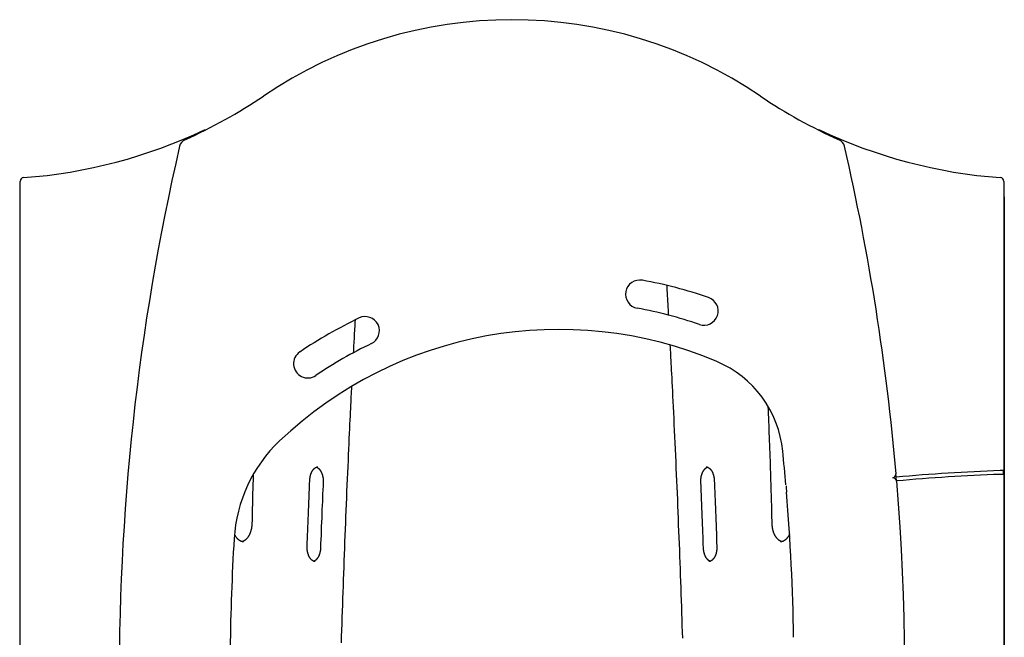
# Model space of a CAD drawing. Extents: x -3961 to 2987, y -1745 to 1475.
# Drawn here: x -3546 to -2506, y 823 to 1475 of the extents above; entities that cross this region are included whole.
import ezdxf

# ---------------------------------------------------------------- set-up
doc = ezdxf.new("R2010")
doc.units = 0

msp = doc.modelspace()

# ---------------------------------------------------------------- linework, layer by layer
at = {"color": 7, "linetype": 'Continuous'}
for p, q in [((-3545.4, 702.4), (-3545.4, 1303.9)), ((-2506.4, 1303.9), (-2506.4, 259.3)), ((-3545.9, 1287.6), (-3545.9, 307.6)), ((-3545.9, 1287.6), (-3545.4, 1287.6)), ((-2506.4, 1287.6), (-2505.9, 1287.6)), ((-2505.9, 1287.6), (-2505.9, 307.6)), ((-2506.9, 994.8), (-2506.9, 998.8))]:
    msp.add_line(p, q, dxfattribs=at)
for points in [[(-3350.8, 1358.2), (-3349.7, 1358.5), (-3348.7, 1358.6)], [(-2703, 1358.6), (-2702, 1358.5), (-2701, 1358.2)], [(-2506.9, 998.8), (-2507.8, 998.8), (-2508.5, 998.7), (-2509, 998.7), (-2510.4, 998.7)], [(-2619.6, 987.4), (-2620, 992.3), (-2620.3, 995.3)], [(-2510.4, 994.7), (-2509.4, 994.7), (-2508.7, 994.7), (-2508, 994.7), (-2506.9, 994.8)], [(-2736.4, 982.6), (-2736.2, 980.7), (-2735.8, 975.7)]]:
    msp.add_lwpolyline(points, dxfattribs=at)
at = {"color": 9, "linetype": 'Continuous'}
for points in [[(-2862.5, 1194), (-2862.4, 1192.2), (-2862.3, 1190.3), (-2862.2, 1188.4), (-2862.1, 1186.5), (-2862, 1184.6), (-2861.9, 1182.7), (-2861.8, 1180.8), (-2861.6, 1178.8), (-2861.5, 1176.9), (-2861.4, 1174.9), (-2861.3, 1172.9), (-2861.2, 1170.8), (-2861.1, 1168.8), (-2861, 1166.7), (-2860.9, 1164.7), (-2860.8, 1162.6)], [(-3193.2, 1123), (-3193.1, 1125), (-3193, 1127), (-3192.9, 1129), (-3192.8, 1131), (-3192.6, 1133.1), (-3192.5, 1135.2), (-3192.4, 1137.3), (-3192.3, 1139.4), (-3192.2, 1141.6), (-3192.1, 1143.8), (-3191.9, 1146.1), (-3191.8, 1148.4), (-3191.7, 1150.7), (-3191.5, 1153), (-3191.4, 1155.4), (-3191.3, 1157.7)], [(-2859, 1131.1), (-2858.9, 1128.6), (-2858.7, 1126), (-2858.6, 1123.4), (-2858.4, 1120.7), (-2858.3, 1117.9), (-2858.1, 1114.9), (-2858, 1111.7), (-2857.8, 1108.2), (-2857.6, 1104.6), (-2857.4, 1100.6), (-2857.2, 1096.4), (-2856.9, 1092), (-2856.7, 1087.3), (-2856.5, 1082.3), (-2856.2, 1077.1), (-2855.9, 1071.6), (-2855.7, 1065.9), (-2855.4, 1059.9), (-2855.1, 1053.7), (-2854.8, 1047.4), (-2854.5, 1041), (-2854.2, 1034.4), (-2853.9, 1027.8), (-2853.5, 1021.2), (-2853.2, 1014.5), (-2852.9, 1007.9), (-2852.7, 1001.2), (-2852.4, 994.6), (-2852.1, 987.9), (-2851.8, 981.3), (-2851.5, 974.6), (-2851.2, 968), (-2851, 961.3), (-2850.7, 954.7), (-2850.4, 948), (-2850.2, 941.4), (-2849.9, 934.7), (-2849.6, 928), (-2849.4, 921.4), (-2849.1, 914.7), (-2848.9, 908.1), (-2848.6, 901.4), (-2848.4, 894.8), (-2848.1, 888.1), (-2847.9, 881.5), (-2847.7, 874.8), (-2847.5, 868.2), (-2847.2, 861.5), (-2847, 854.8), (-2846.8, 848.2), (-2846.6, 841.5), (-2846.4, 834.9), (-2846.1, 828.2), (-2845.9, 821.6)], [(-3206, 816.8), (-3205.8, 823.5), (-3205.6, 830.1), (-3205.3, 836.8), (-3205.1, 843.4), (-3204.9, 850.1), (-3204.7, 856.8), (-3204.5, 863.4), (-3204.2, 870.1), (-3204, 876.7), (-3203.8, 883.4), (-3203.5, 890), (-3203.3, 896.7), (-3203.1, 903.3), (-3202.8, 910), (-3202.6, 916.6), (-3202.3, 923.3), (-3202.1, 930), (-3201.8, 936.6), (-3201.5, 943.3), (-3201.3, 949.9), (-3201, 956.6), (-3200.7, 963.2), (-3200.4, 969.9), (-3200.2, 976.5), (-3199.9, 983.2), (-3199.6, 989.8), (-3199.3, 996.3), (-3199, 1002.8), (-3198.7, 1009.1), (-3198.5, 1015.3), (-3198.2, 1021.3), (-3197.9, 1027), (-3197.7, 1032.5), (-3197.4, 1037.8), (-3197.2, 1042.8), (-3197, 1047.5), (-3196.8, 1052), (-3196.6, 1056.3), (-3196.4, 1060.3), (-3196.2, 1064), (-3196, 1067.5), (-3195.9, 1070.8), (-3195.7, 1073.8), (-3195.6, 1076.7), (-3195.4, 1079.5), (-3195.3, 1082.2), (-3195.2, 1084.9), (-3195, 1087.5)], [(-2751.1, 942.7), (-2751.2, 945.9), (-2751.3, 949.1), (-2751.4, 952.4), (-2751.5, 955.7), (-2751.5, 959), (-2751.6, 962.4), (-2751.7, 965.8), (-2751.8, 969.4), (-2751.9, 973), (-2752, 976.7), (-2752.1, 980.5), (-2752.3, 984.4), (-2752.4, 988.4), (-2752.5, 992.4), (-2752.6, 996.4), (-2752.8, 1000.5), (-2752.9, 1004.7), (-2753, 1008.9), (-2753.2, 1013.1), (-2753.3, 1017.3), (-2753.5, 1021.6), (-2753.6, 1025.8), (-2753.8, 1030), (-2753.9, 1034.1), (-2754.1, 1038.2), (-2754.2, 1042.3), (-2754.4, 1046.3), (-2754.5, 1050.3), (-2754.7, 1054.3), (-2754.9, 1058.3), (-2755, 1062.2), (-2755.2, 1066.2)], [(-3239.5, 988.5), (-3239.4, 988.7), (-3239.4, 988.9), (-3239.4, 989.1), (-3239.4, 989.3), (-3239.4, 989.5), (-3239.4, 989.7), (-3239.4, 989.9), (-3239.3, 990.1), (-3239.3, 990.3), (-3239.3, 990.5), (-3239.3, 990.7), (-3239.2, 990.9), (-3239.2, 991.1), (-3239.2, 991.3), (-3239.1, 991.6), (-3239.1, 991.8), (-3239, 992.1), (-3239, 992.3), (-3238.9, 992.5), (-3238.9, 992.8), (-3238.8, 993), (-3238.8, 993.3), (-3238.7, 993.5), (-3238.6, 993.8), (-3238.6, 994), (-3238.5, 994.3), (-3238.4, 994.5), (-3238.4, 994.7), (-3238.3, 995), (-3238.2, 995.2), (-3238.1, 995.4), (-3238, 995.7), (-3237.9, 995.9), (-3237.8, 996.1), (-3237.7, 996.3), (-3237.7, 996.5), (-3237.6, 996.7), (-3237.5, 996.9), (-3237.4, 997.1), (-3237.3, 997.3), (-3237.2, 997.5), (-3237, 997.7), (-3236.9, 997.9), (-3236.8, 998.1), (-3236.7, 998.3), (-3236.6, 998.5), (-3236.5, 998.7), (-3236.4, 998.8), (-3236.3, 999), (-3236.2, 999.2), (-3236, 999.3), (-3235.9, 999.5), (-3235.8, 999.6), (-3235.7, 999.8), (-3235.6, 999.9), (-3235.4, 1000.1), (-3235.3, 1000.2), (-3235.2, 1000.3), (-3235.1, 1000.5), (-3234.9, 1000.6), (-3234.8, 1000.7), (-3234.7, 1000.8), (-3234.6, 1000.9), (-3234.4, 1001), (-3234.3, 1001.1), (-3234.2, 1001.2), (-3234.1, 1001.3), (-3233.9, 1001.4), (-3233.8, 1001.5), (-3233.7, 1001.6), (-3233.5, 1001.7), (-3233.4, 1001.8), (-3233.3, 1001.8), (-3233.2, 1001.9), (-3233, 1002), (-3232.9, 1002), (-3232.8, 1002.1), (-3232.7, 1002.1), (-3232.6, 1002.2), (-3232.4, 1002.2), (-3232.3, 1002.3), (-3232.2, 1002.3), (-3232.1, 1002.3), (-3232, 1002.4), (-3231.9, 1002.4), (-3231.8, 1002.4), (-3231.7, 1002.4), (-3231.6, 1002.4), (-3231.5, 1002.5), (-3231.4, 1002.5), (-3231.3, 1002.5), (-3231.2, 1002.5), (-3231.1, 1002.5), (-3231, 1002.5), (-3231, 1002.5), (-3230.9, 1002.5)], [(-3232.4, 1002.2), (-3232.4, 1002.2), (-3232.3, 1002.2), (-3232.3, 1002.2), (-3232.2, 1002.2), (-3232.2, 1002.2), (-3232.1, 1002.1), (-3232.1, 1002.1), (-3232, 1002.1), (-3231.9, 1002.1), (-3231.8, 1002), (-3231.8, 1002), (-3231.7, 1001.9), (-3231.6, 1001.9), (-3231.5, 1001.8), (-3231.4, 1001.8), (-3231.3, 1001.7), (-3231.2, 1001.6), (-3231.1, 1001.6), (-3231, 1001.5), (-3230.8, 1001.4), (-3230.7, 1001.3), (-3230.6, 1001.2), (-3230.5, 1001.1), (-3230.3, 1001), (-3230.2, 1000.9), (-3230.1, 1000.8), (-3230, 1000.7), (-3229.8, 1000.5), (-3229.7, 1000.4), (-3229.6, 1000.3), (-3229.5, 1000.2), (-3229.3, 1000), (-3229.2, 999.9), (-3229.1, 999.7), (-3229, 999.6), (-3228.8, 999.4), (-3228.7, 999.2), (-3228.6, 999.1), (-3228.5, 998.9), (-3228.4, 998.7), (-3228.2, 998.6), (-3228.1, 998.4), (-3228, 998.2), (-3227.9, 998), (-3227.8, 997.8), (-3227.7, 997.6), (-3227.6, 997.4), (-3227.5, 997.2), (-3227.4, 997), (-3227.3, 996.8), (-3227.2, 996.6), (-3227.1, 996.4), (-3227, 996.2), (-3226.9, 996), (-3226.8, 995.7), (-3226.7, 995.5), (-3226.6, 995.3), (-3226.6, 995), (-3226.5, 994.8), (-3226.4, 994.6), (-3226.3, 994.3), (-3226.2, 994.1), (-3226.2, 993.9), (-3226.1, 993.6), (-3226, 993.4), (-3226, 993.1), (-3225.9, 992.9), (-3225.9, 992.6), (-3225.8, 992.4), (-3225.8, 992.1), (-3225.7, 991.8), (-3225.7, 991.6), (-3225.6, 991.3), (-3225.6, 991.1), (-3225.5, 990.8), (-3225.5, 990.5), (-3225.5, 990.3), (-3225.5, 990), (-3225.4, 989.8), (-3225.4, 989.5), (-3225.4, 989.3), (-3225.4, 989.1), (-3225.4, 988.8), (-3225.3, 988.6), (-3225.3, 988.4), (-3225.3, 988.2), (-3225.3, 988), (-3225.3, 987.8), (-3225.3, 987.6), (-3225.3, 987.4), (-3225.3, 987.3), (-3225.3, 987.1), (-3225.3, 986.9), (-3225.3, 986.8), (-3225.3, 986.6), (-3225.3, 986.4)], [(-2826.4, 986.4), (-2826.4, 986.6), (-2826.4, 986.8), (-2826.4, 987), (-2826.4, 987.2), (-2826.4, 987.4), (-2826.4, 987.6), (-2826.4, 987.8), (-2826.4, 988), (-2826.4, 988.2), (-2826.4, 988.4), (-2826.4, 988.6), (-2826.4, 988.8), (-2826.4, 989), (-2826.4, 989.3), (-2826.4, 989.5), (-2826.3, 989.8), (-2826.3, 990), (-2826.3, 990.3), (-2826.2, 990.5), (-2826.2, 990.8), (-2826.2, 991), (-2826.1, 991.3), (-2826.1, 991.6), (-2826, 991.8), (-2826, 992.1), (-2825.9, 992.3), (-2825.9, 992.6), (-2825.8, 992.8), (-2825.8, 993.1), (-2825.7, 993.3), (-2825.7, 993.6), (-2825.6, 993.8), (-2825.5, 994.1), (-2825.4, 994.3), (-2825.4, 994.6), (-2825.3, 994.8), (-2825.2, 995), (-2825.1, 995.3), (-2825, 995.5), (-2825, 995.7), (-2824.9, 995.9), (-2824.8, 996.1), (-2824.7, 996.4), (-2824.6, 996.6), (-2824.5, 996.8), (-2824.4, 997), (-2824.3, 997.2), (-2824.2, 997.4), (-2824.1, 997.6), (-2824, 997.8), (-2823.9, 998), (-2823.8, 998.2), (-2823.7, 998.3), (-2823.5, 998.5), (-2823.4, 998.7), (-2823.3, 998.9), (-2823.2, 999), (-2823.1, 999.2), (-2823, 999.4), (-2822.8, 999.5), (-2822.7, 999.7), (-2822.6, 999.8), (-2822.5, 1000), (-2822.4, 1000.1), (-2822.2, 1000.2), (-2822.1, 1000.4), (-2822, 1000.5), (-2821.9, 1000.6), (-2821.7, 1000.7), (-2821.6, 1000.8), (-2821.5, 1001), (-2821.4, 1001.1), (-2821.2, 1001.2), (-2821.1, 1001.3), (-2821, 1001.4), (-2820.9, 1001.4), (-2820.7, 1001.5), (-2820.6, 1001.6), (-2820.5, 1001.7), (-2820.4, 1001.8), (-2820.3, 1001.8), (-2820.1, 1001.9), (-2820, 1001.9), (-2819.9, 1002), (-2819.8, 1002), (-2819.7, 1002.1), (-2819.6, 1002.1), (-2819.4, 1002.2)], [(-2820.9, 1002.5), (-2820.8, 1002.5), (-2820.7, 1002.5), (-2820.6, 1002.5), (-2820.5, 1002.5), (-2820.4, 1002.5), (-2820.3, 1002.5), (-2820.2, 1002.4), (-2820.1, 1002.4), (-2820, 1002.4), (-2819.9, 1002.4), (-2819.8, 1002.4), (-2819.7, 1002.3), (-2819.6, 1002.3), (-2819.5, 1002.3), (-2819.4, 1002.2), (-2819.3, 1002.2), (-2819.2, 1002.2), (-2819, 1002.1), (-2818.9, 1002.1), (-2818.8, 1002), (-2818.7, 1001.9), (-2818.5, 1001.9), (-2818.4, 1001.8), (-2818.3, 1001.7), (-2818.2, 1001.6), (-2818, 1001.6), (-2817.9, 1001.5), (-2817.8, 1001.4), (-2817.6, 1001.3), (-2817.5, 1001.2), (-2817.4, 1001.1), (-2817.3, 1001), (-2817.1, 1000.9), (-2817, 1000.8), (-2816.9, 1000.6), (-2816.8, 1000.5), (-2816.6, 1000.4), (-2816.5, 1000.3), (-2816.4, 1000.1), (-2816.3, 1000), (-2816.1, 999.8), (-2816, 999.7), (-2815.9, 999.5), (-2815.8, 999.4), (-2815.6, 999.2), (-2815.5, 999), (-2815.4, 998.9), (-2815.3, 998.7), (-2815.2, 998.5), (-2815.1, 998.3), (-2814.9, 998.2), (-2814.8, 998), (-2814.7, 997.8), (-2814.6, 997.6), (-2814.5, 997.4), (-2814.4, 997.2), (-2814.3, 997), (-2814.2, 996.8), (-2814.1, 996.6), (-2814, 996.3), (-2813.9, 996.1), (-2813.8, 995.9), (-2813.7, 995.7), (-2813.7, 995.5), (-2813.6, 995.2), (-2813.5, 995), (-2813.4, 994.8), (-2813.3, 994.5), (-2813.3, 994.3), (-2813.2, 994), (-2813.1, 993.8), (-2813.1, 993.6), (-2813, 993.3), (-2812.9, 993.1), (-2812.9, 992.8), (-2812.8, 992.6), (-2812.8, 992.3), (-2812.7, 992.1), (-2812.7, 991.8), (-2812.6, 991.6), (-2812.6, 991.4), (-2812.5, 991.1), (-2812.5, 990.9), (-2812.5, 990.7), (-2812.5, 990.5), (-2812.4, 990.3), (-2812.4, 990.1), (-2812.4, 989.9), (-2812.4, 989.7), (-2812.4, 989.5), (-2812.4, 989.4), (-2812.3, 989.2), (-2812.3, 989), (-2812.3, 988.9), (-2812.3, 988.7), (-2812.3, 988.5)], [(-3299.2, 994.4), (-3299.3, 991.3), (-3299.4, 988.2), (-3299.5, 985), (-3299.6, 981.9), (-3299.7, 978.7), (-3299.8, 975.6), (-3299.8, 972.4), (-3299.9, 969.2), (-3300, 965.9), (-3300.1, 962.6), (-3300.2, 959.3), (-3300.3, 956), (-3300.4, 952.7), (-3300.5, 949.4), (-3300.5, 946), (-3300.6, 942.7)], [(-3242.3, 918.5), (-3242.1, 922.6), (-3242, 926.7), (-3241.8, 930.9), (-3241.6, 935), (-3241.5, 939.2), (-3241.3, 943.4), (-3241.1, 947.7), (-3241, 952), (-3240.8, 956.4), (-3240.6, 960.9), (-3240.4, 965.4), (-3240.2, 970), (-3240, 974.6), (-3239.8, 979.2), (-3239.7, 983.9), (-3239.5, 988.5)], [(-2812.3, 988.5), (-2812.1, 984.5), (-2812, 980.4), (-2811.8, 976.2), (-2811.6, 972.1), (-2811.4, 967.9), (-2811.3, 963.7), (-2811.1, 959.4), (-2810.9, 955.1), (-2810.7, 950.7), (-2810.6, 946.2), (-2810.4, 941.7), (-2810.2, 937.1), (-2810, 932.5), (-2809.8, 927.9), (-2809.7, 923.2), (-2809.5, 918.5)], [(-3225.3, 986.4), (-3225.5, 982.4), (-3225.7, 978.3), (-3225.9, 974.2), (-3226, 970), (-3226.2, 965.9), (-3226.4, 961.7), (-3226.6, 957.4), (-3226.7, 953.1), (-3226.9, 948.7), (-3227.1, 944.2), (-3227.3, 939.7), (-3227.4, 935.2), (-3227.6, 930.6), (-3227.8, 926), (-3228, 921.3), (-3228.2, 916.7)], [(-2823.6, 916.7), (-2823.8, 920.8), (-2823.9, 924.9), (-2824.1, 929), (-2824.2, 933.1), (-2824.4, 937.3), (-2824.6, 941.5), (-2824.7, 945.7), (-2824.9, 950.1), (-2825.1, 954.4), (-2825.3, 958.9), (-2825.5, 963.4), (-2825.6, 968), (-2825.8, 972.5), (-2826, 977.2), (-2826.2, 981.8), (-2826.4, 986.4)], [(-3300.6, 942.7), (-3300.6, 942.5), (-3300.6, 942.3), (-3300.6, 942), (-3300.6, 941.8), (-3300.7, 941.6), (-3300.7, 941.4), (-3300.7, 941.2), (-3300.7, 940.9), (-3300.7, 940.7), (-3300.7, 940.4), (-3300.8, 940.2), (-3300.8, 939.9), (-3300.8, 939.7), (-3300.9, 939.4), (-3300.9, 939.1), (-3300.9, 938.9), (-3301, 938.6), (-3301, 938.3), (-3301.1, 938), (-3301.1, 937.7), (-3301.2, 937.4), (-3301.2, 937.1), (-3301.3, 936.8), (-3301.4, 936.5), (-3301.4, 936.2), (-3301.5, 935.9), (-3301.6, 935.7), (-3301.7, 935.4), (-3301.7, 935.1), (-3301.8, 934.8), (-3301.9, 934.5), (-3302, 934.3), (-3302.1, 934), (-3302.2, 933.7), (-3302.3, 933.4), (-3302.4, 933.2), (-3302.5, 932.9), (-3302.6, 932.6), (-3302.7, 932.4), (-3302.8, 932.1), (-3302.9, 931.9), (-3303, 931.6), (-3303.1, 931.4), (-3303.2, 931.1), (-3303.3, 930.9), (-3303.4, 930.7), (-3303.6, 930.4), (-3303.7, 930.2), (-3303.8, 930), (-3303.9, 929.7), (-3304.1, 929.5), (-3304.2, 929.3), (-3304.3, 929.1), (-3304.5, 928.9), (-3304.6, 928.7), (-3304.7, 928.5), (-3304.9, 928.3), (-3305, 928.1), (-3305.2, 927.9), (-3305.3, 927.7), (-3305.4, 927.5), (-3305.6, 927.3), (-3305.7, 927.2), (-3305.9, 927), (-3306, 926.8), (-3306.2, 926.7), (-3306.3, 926.5), (-3306.5, 926.3), (-3306.6, 926.2), (-3306.8, 926), (-3306.9, 925.9), (-3307.1, 925.8), (-3307.2, 925.6), (-3307.4, 925.5), (-3307.5, 925.4), (-3307.7, 925.2), (-3307.9, 925.1), (-3308, 925), (-3308.2, 924.9), (-3308.3, 924.8), (-3308.5, 924.7), (-3308.6, 924.6), (-3308.8, 924.5), (-3309, 924.4), (-3309.1, 924.3), (-3309.3, 924.3), (-3309.4, 924.2), (-3309.5, 924.1), (-3309.7, 924), (-3309.8, 924), (-3309.9, 923.9), (-3310, 923.9), (-3310.1, 923.8), (-3310.2, 923.8), (-3310.3, 923.8), (-3310.4, 923.7), (-3310.5, 923.7), (-3310.6, 923.7), (-3310.6, 923.7), (-3310.7, 923.7), (-3310.8, 923.7), (-3310.8, 923.6), (-3310.9, 923.6), (-3311, 923.6)], [(-2740.8, 923.6), (-2740.9, 923.6), (-2740.9, 923.7), (-2741, 923.7), (-2741.1, 923.7), (-2741.1, 923.7), (-2741.2, 923.7), (-2741.3, 923.7), (-2741.4, 923.8), (-2741.5, 923.8), (-2741.6, 923.8), (-2741.7, 923.9), (-2741.8, 923.9), (-2741.9, 924), (-2742, 924), (-2742.1, 924.1), (-2742.3, 924.1), (-2742.4, 924.2), (-2742.5, 924.3), (-2742.7, 924.3), (-2742.8, 924.4), (-2743, 924.5), (-2743.2, 924.6), (-2743.3, 924.7), (-2743.5, 924.8), (-2743.6, 924.9), (-2743.8, 925), (-2744, 925.2), (-2744.1, 925.3), (-2744.3, 925.4), (-2744.4, 925.5), (-2744.6, 925.7), (-2744.7, 925.8), (-2744.9, 926), (-2745.1, 926.1), (-2745.2, 926.3), (-2745.4, 926.4), (-2745.5, 926.6), (-2745.7, 926.8), (-2745.8, 926.9), (-2746, 927.1), (-2746.1, 927.3), (-2746.3, 927.5), (-2746.4, 927.7), (-2746.6, 927.8), (-2746.7, 928), (-2746.9, 928.2), (-2747, 928.4), (-2747.1, 928.6), (-2747.3, 928.9), (-2747.4, 929.1), (-2747.5, 929.3), (-2747.7, 929.5), (-2747.8, 929.7), (-2747.9, 929.9), (-2748.1, 930.2), (-2748.2, 930.4), (-2748.3, 930.6), (-2748.4, 930.9), (-2748.5, 931.1), (-2748.7, 931.4), (-2748.8, 931.6), (-2748.9, 931.9), (-2749, 932.1), (-2749.1, 932.4), (-2749.2, 932.6), (-2749.3, 932.9), (-2749.4, 933.2), (-2749.5, 933.4), (-2749.6, 933.7), (-2749.7, 934), (-2749.8, 934.3), (-2749.9, 934.5), (-2749.9, 934.8), (-2750, 935.1), (-2750.1, 935.4), (-2750.2, 935.7), (-2750.3, 936), (-2750.3, 936.2), (-2750.4, 936.5), (-2750.5, 936.8), (-2750.5, 937.1), (-2750.6, 937.4), (-2750.6, 937.7), (-2750.7, 938), (-2750.7, 938.3), (-2750.8, 938.6), (-2750.8, 938.9), (-2750.9, 939.1), (-2750.9, 939.4), (-2750.9, 939.7), (-2751, 939.9), (-2751, 940.2), (-2751, 940.4), (-2751, 940.7), (-2751.1, 940.9), (-2751.1, 941.1), (-2751.1, 941.3), (-2751.1, 941.5), (-2751.1, 941.7), (-2751.1, 941.9), (-2751.1, 942.1), (-2751.1, 942.3), (-2751.1, 942.5), (-2751.1, 942.7)], [(-3309.5, 923.5), (-3309.7, 923.5), (-3309.8, 923.5), (-3309.9, 923.5), (-3310.1, 923.5), (-3310.2, 923.5), (-3310.4, 923.5), (-3310.5, 923.5), (-3310.7, 923.5), (-3310.8, 923.6), (-3311, 923.6), (-3311.1, 923.6), (-3311.3, 923.7), (-3311.4, 923.7), (-3311.6, 923.8), (-3311.7, 923.8), (-3311.9, 923.9), (-3312, 923.9), (-3312.2, 924), (-3312.4, 924.1), (-3312.5, 924.1), (-3312.7, 924.2), (-3312.8, 924.3), (-3313, 924.4), (-3313.2, 924.5), (-3313.3, 924.6), (-3313.5, 924.7), (-3313.7, 924.8), (-3313.8, 924.9), (-3314, 925), (-3314.1, 925.1), (-3314.3, 925.3), (-3314.5, 925.4), (-3314.6, 925.5), (-3314.8, 925.7), (-3314.9, 925.8), (-3315.1, 925.9), (-3315.3, 926.1), (-3315.4, 926.2), (-3315.6, 926.4), (-3315.7, 926.6), (-3315.9, 926.7), (-3316, 926.9), (-3316.2, 927.1), (-3316.3, 927.3), (-3316.5, 927.4), (-3316.6, 927.6), (-3316.8, 927.8), (-3316.9, 928), (-3317.1, 928.2), (-3317.2, 928.4), (-3317.3, 928.6), (-3317.5, 928.8), (-3317.6, 929), (-3317.7, 929.2), (-3317.9, 929.4), (-3318, 929.6), (-3318.1, 929.8), (-3318.2, 930.1), (-3318.3, 930.3), (-3318.5, 930.5), (-3318.6, 930.7), (-3318.7, 931), (-3318.8, 931.2), (-3318.9, 931.4)], [(-2732.7, 931.7), (-2732.8, 931.6), (-2732.8, 931.5), (-2732.9, 931.4), (-2732.9, 931.2), (-2733, 931.1), (-2733, 931), (-2733.1, 930.8), (-2733.2, 930.7), (-2733.2, 930.6), (-2733.3, 930.4), (-2733.4, 930.3), (-2733.5, 930.1), (-2733.6, 929.9), (-2733.7, 929.8), (-2733.8, 929.6), (-2733.9, 929.4), (-2734, 929.2), (-2734.1, 929), (-2734.3, 928.8), (-2734.4, 928.6), (-2734.5, 928.4), (-2734.7, 928.2), (-2734.8, 928), (-2734.9, 927.9), (-2735.1, 927.7), (-2735.2, 927.5), (-2735.4, 927.3), (-2735.5, 927.1), (-2735.7, 927), (-2735.8, 926.8), (-2736, 926.6), (-2736.1, 926.5), (-2736.3, 926.3), (-2736.4, 926.2), (-2736.6, 926), (-2736.7, 925.9), (-2736.9, 925.7), (-2737, 925.6), (-2737.2, 925.5), (-2737.3, 925.3), (-2737.5, 925.2), (-2737.7, 925.1), (-2737.8, 925), (-2738, 924.9), (-2738.1, 924.8), (-2738.3, 924.7), (-2738.4, 924.6), (-2738.6, 924.5), (-2738.8, 924.4), (-2738.9, 924.3), (-2739.1, 924.2), (-2739.2, 924.1), (-2739.4, 924.1), (-2739.6, 924), (-2739.7, 923.9), (-2739.9, 923.9), (-2740, 923.8), (-2740.2, 923.8), (-2740.3, 923.7), (-2740.5, 923.7), (-2740.6, 923.6), (-2740.8, 923.6), (-2740.9, 923.6), (-2741.1, 923.5), (-2741.2, 923.5), (-2741.3, 923.5), (-2741.5, 923.5), (-2741.6, 923.5), (-2741.8, 923.5), (-2741.9, 923.5), (-2742, 923.5), (-2742.2, 923.5)], [(-3233.7, 902.6), (-3233.8, 902.6), (-3233.9, 902.6), (-3234, 902.6), (-3234.1, 902.6), (-3234.1, 902.6), (-3234.2, 902.6), (-3234.3, 902.7), (-3234.4, 902.7), (-3234.5, 902.7), (-3234.6, 902.7), (-3234.7, 902.7), (-3234.8, 902.7), (-3234.9, 902.8), (-3235, 902.8), (-3235.1, 902.8), (-3235.2, 902.9), (-3235.3, 902.9), (-3235.4, 903), (-3235.6, 903), (-3235.7, 903.1), (-3235.8, 903.1), (-3235.9, 903.2), (-3236.1, 903.3), (-3236.2, 903.3), (-3236.3, 903.4), (-3236.4, 903.5), (-3236.6, 903.6), (-3236.7, 903.7), (-3236.8, 903.7), (-3237, 903.8), (-3237.1, 903.9), (-3237.2, 904), (-3237.3, 904.2), (-3237.5, 904.3), (-3237.6, 904.4), (-3237.7, 904.5), (-3237.9, 904.6), (-3238, 904.8), (-3238.1, 904.9), (-3238.2, 905), (-3238.4, 905.2), (-3238.5, 905.3), (-3238.6, 905.5), (-3238.7, 905.6), (-3238.8, 905.8), (-3239, 906), (-3239.1, 906.1), (-3239.2, 906.3), (-3239.3, 906.5), (-3239.4, 906.6), (-3239.5, 906.8), (-3239.7, 907), (-3239.8, 907.2), (-3239.9, 907.4), (-3240, 907.6), (-3240.1, 907.8), (-3240.2, 908), (-3240.3, 908.2), (-3240.4, 908.4), (-3240.5, 908.6), (-3240.6, 908.8), (-3240.7, 909.1), (-3240.8, 909.3), (-3240.9, 909.5), (-3240.9, 909.7), (-3241, 910), (-3241.1, 910.2), (-3241.2, 910.4), (-3241.3, 910.7), (-3241.3, 910.9), (-3241.4, 911.1), (-3241.5, 911.4), (-3241.5, 911.6), (-3241.6, 911.9), (-3241.7, 912.1), (-3241.7, 912.4), (-3241.8, 912.6), (-3241.8, 912.9), (-3241.9, 913.1), (-3241.9, 913.4), (-3242, 913.7), (-3242, 913.9), (-3242, 914.2), (-3242.1, 914.4), (-3242.1, 914.7), (-3242.1, 915), (-3242.2, 915.2), (-3242.2, 915.4), (-3242.2, 915.7), (-3242.2, 915.9), (-3242.2, 916.1), (-3242.3, 916.4), (-3242.3, 916.6), (-3242.3, 916.8), (-3242.3, 917), (-3242.3, 917.2), (-3242.3, 917.4), (-3242.3, 917.5), (-3242.3, 917.7), (-3242.3, 917.9), (-3242.3, 918.1), (-3242.3, 918.2), (-3242.3, 918.4), (-3242.3, 918.5)], [(-3228.2, 916.7), (-3228.2, 916.5), (-3228.2, 916.3), (-3228.2, 916.1), (-3228.2, 916), (-3228.2, 915.8), (-3228.2, 915.6), (-3228.2, 915.4), (-3228.3, 915.2), (-3228.3, 915), (-3228.3, 914.8), (-3228.3, 914.5), (-3228.3, 914.3), (-3228.4, 914.1), (-3228.4, 913.9), (-3228.5, 913.6), (-3228.5, 913.4), (-3228.5, 913.2), (-3228.6, 912.9), (-3228.6, 912.7), (-3228.7, 912.4), (-3228.7, 912.2), (-3228.8, 911.9), (-3228.9, 911.7), (-3228.9, 911.4), (-3229, 911.2), (-3229.1, 911), (-3229.1, 910.7), (-3229.2, 910.5), (-3229.3, 910.2), (-3229.4, 910), (-3229.5, 909.8), (-3229.5, 909.6), (-3229.6, 909.3), (-3229.7, 909.1), (-3229.8, 908.9), (-3229.9, 908.7), (-3230, 908.5), (-3230.1, 908.3), (-3230.2, 908.1), (-3230.3, 907.9), (-3230.4, 907.7), (-3230.5, 907.5), (-3230.6, 907.3), (-3230.7, 907.1), (-3230.8, 906.9), (-3230.9, 906.7), (-3231.1, 906.5), (-3231.2, 906.4), (-3231.3, 906.2), (-3231.4, 906), (-3231.5, 905.9), (-3231.6, 905.7), (-3231.8, 905.6), (-3231.9, 905.4), (-3232, 905.3), (-3232.1, 905.1), (-3232.2, 905), (-3232.4, 904.8), (-3232.5, 904.7), (-3232.6, 904.6), (-3232.7, 904.5), (-3232.9, 904.3), (-3233, 904.2), (-3233.1, 904.1), (-3233.2, 904), (-3233.4, 903.9), (-3233.5, 903.8), (-3233.6, 903.7), (-3233.7, 903.6), (-3233.9, 903.6), (-3234, 903.5), (-3234.1, 903.4), (-3234.2, 903.3), (-3234.3, 903.3), (-3234.4, 903.2), (-3234.5, 903.2), (-3234.6, 903.1), (-3234.6, 903.1), (-3234.7, 903.1), (-3234.8, 903), (-3234.8, 903), (-3234.9, 903), (-3235, 903), (-3235, 902.9), (-3235.1, 902.9), (-3235.1, 902.9), (-3235.2, 902.9), (-3235.2, 902.9)], [(-2816.5, 902.9), (-2816.6, 902.9), (-2816.7, 902.9), (-2816.7, 902.9), (-2816.8, 903), (-2816.8, 903), (-2816.9, 903), (-2816.9, 903), (-2817, 903), (-2817.1, 903.1), (-2817.2, 903.1), (-2817.3, 903.2), (-2817.3, 903.2), (-2817.4, 903.3), (-2817.5, 903.3), (-2817.6, 903.4), (-2817.7, 903.4), (-2817.8, 903.5), (-2818, 903.6), (-2818.1, 903.7), (-2818.2, 903.8), (-2818.3, 903.9), (-2818.4, 904), (-2818.6, 904.1), (-2818.7, 904.2), (-2818.8, 904.3), (-2819, 904.4), (-2819.1, 904.5), (-2819.2, 904.6), (-2819.3, 904.8), (-2819.5, 904.9), (-2819.6, 905), (-2819.7, 905.2), (-2819.8, 905.3), (-2820, 905.5), (-2820.1, 905.6), (-2820.2, 905.8), (-2820.3, 906), (-2820.4, 906.1), (-2820.6, 906.3), (-2820.7, 906.5), (-2820.8, 906.7), (-2820.9, 906.9), (-2821, 907), (-2821.1, 907.2), (-2821.2, 907.4), (-2821.3, 907.6), (-2821.4, 907.8), (-2821.5, 908), (-2821.6, 908.2), (-2821.7, 908.4), (-2821.8, 908.6), (-2821.9, 908.9), (-2822, 909.1), (-2822.1, 909.3), (-2822.2, 909.5), (-2822.3, 909.8), (-2822.4, 910), (-2822.4, 910.2), (-2822.5, 910.5), (-2822.6, 910.7), (-2822.7, 910.9), (-2822.7, 911.2), (-2822.8, 911.4), (-2822.9, 911.7), (-2822.9, 911.9), (-2823, 912.2), (-2823.1, 912.4), (-2823.1, 912.7), (-2823.2, 912.9), (-2823.2, 913.1), (-2823.3, 913.4), (-2823.3, 913.6), (-2823.3, 913.9), (-2823.4, 914.1), (-2823.4, 914.3), (-2823.4, 914.5), (-2823.5, 914.7), (-2823.5, 914.9), (-2823.5, 915.1), (-2823.5, 915.3), (-2823.5, 915.5), (-2823.5, 915.7), (-2823.6, 915.9), (-2823.6, 916), (-2823.6, 916.2), (-2823.6, 916.4), (-2823.6, 916.5), (-2823.6, 916.7)], [(-2809.5, 918.5), (-2809.5, 918.4), (-2809.5, 918.2), (-2809.5, 918), (-2809.5, 917.8), (-2809.5, 917.6), (-2809.5, 917.4), (-2809.5, 917.2), (-2809.5, 917), (-2809.5, 916.8), (-2809.5, 916.6), (-2809.5, 916.4), (-2809.5, 916.2), (-2809.5, 915.9), (-2809.5, 915.7), (-2809.6, 915.5), (-2809.6, 915.2), (-2809.6, 915), (-2809.6, 914.7), (-2809.7, 914.5), (-2809.7, 914.2), (-2809.7, 913.9), (-2809.8, 913.7), (-2809.8, 913.4), (-2809.9, 913.2), (-2809.9, 912.9), (-2810, 912.7), (-2810, 912.4), (-2810.1, 912.1), (-2810.2, 911.9), (-2810.2, 911.7), (-2810.3, 911.4), (-2810.4, 911.2), (-2810.4, 910.9), (-2810.5, 910.7), (-2810.6, 910.4), (-2810.6, 910.2), (-2810.7, 910), (-2810.8, 909.7), (-2810.9, 909.5), (-2811, 909.3), (-2811.1, 909.1), (-2811.2, 908.9), (-2811.3, 908.6), (-2811.4, 908.4), (-2811.5, 908.2), (-2811.6, 908), (-2811.7, 907.8), (-2811.8, 907.6), (-2811.9, 907.4), (-2812, 907.2), (-2812.1, 907), (-2812.2, 906.9), (-2812.3, 906.7), (-2812.4, 906.5), (-2812.5, 906.3), (-2812.6, 906.2), (-2812.8, 906), (-2812.9, 905.8), (-2813, 905.7), (-2813.1, 905.5), (-2813.2, 905.4), (-2813.4, 905.2), (-2813.5, 905.1), (-2813.6, 905), (-2813.7, 904.8), (-2813.8, 904.7), (-2814, 904.6), (-2814.1, 904.4), (-2814.2, 904.3), (-2814.3, 904.2), (-2814.5, 904.1), (-2814.6, 904), (-2814.7, 903.9), (-2814.9, 903.8), (-2815, 903.7), (-2815.1, 903.6), (-2815.2, 903.5), (-2815.4, 903.5), (-2815.5, 903.4), (-2815.6, 903.3), (-2815.7, 903.2), (-2815.9, 903.2), (-2816, 903.1), (-2816.1, 903), (-2816.2, 903), (-2816.4, 902.9), (-2816.5, 902.9), (-2816.6, 902.9), (-2816.7, 902.8), (-2816.8, 902.8), (-2816.9, 902.8), (-2817, 902.7), (-2817.1, 902.7), (-2817.2, 902.7), (-2817.3, 902.7), (-2817.4, 902.7), (-2817.5, 902.6), (-2817.6, 902.6), (-2817.6, 902.6), (-2817.7, 902.6), (-2817.8, 902.6), (-2817.9, 902.6), (-2818, 902.6), (-2818, 902.7)]]:
    msp.add_lwpolyline(points, dxfattribs=at)
at = {"color": 7, "linetype": 'Continuous'}
for centre, radius, start, end in [((-3025.9, 1006.9), 467.7, 55.8608, 124.1386), ((-3590, 1838.9), 537.5, 294.0072, 304.1386), ((-2461.7, 1838.8), 537.5, 235.8608, 245.9922), ((-3581.6, 1846.4), 540, 274.2369, 295.3024), ((-2470.2, 1846.4), 540, 244.6963, 265.7619), ((-3367.3, 1338.7), 10, 114.0072, 167.0282), ((-2684.5, 1338.7), 10, 12.9712, 65.9922), ((-940.8, 779.8), 2500, 167.0282, 180.5638), ((-5110.9, 779.8), 2500, 4.9447, 12.9712), ((-3541.4, 1303.9), 4, 94.2369, 180), ((-2510.4, 1303.9), 4, 359.9988, 85.7619), ((-2890.9, 1184.8), 15, 79.5891, 259.5891), ((-2976.4, 719.2), 488.4, 71.1093, 79.5891), ((-2823.1, 1167.1), 15, 251.1093, 71.1093), ((-2976.4, 719.2), 458.4, 71.1093, 79.5891), ((-2976.4, 719.2), 488.4, 115.5867, 124.0665), ((-3180.9, 1146.2), 15, 295.5867, 115.5867), ((-2976.4, 719.2), 428.4, 67.0691, 133.5095), ((-3241.6, 1111.4), 15, 124.0665, 304.0665), ((-2976.4, 719.2), 458.4, 115.5867, 124.0665), ((-2854.3, 1007.8), 115, 5.6687, 67.0691), ((-3164.7, 917.5), 155, 133.5095, 176.5636), ((-5120.2, 782.9), 2392, 4.813, 5.6687), ((-2438.8, -1000.1), 2000, 92.0521, 95.1979), ((-2624.2, 995), 4, 279.2749, 4.9447), ((-2623.6, 987), 4, 4.7616, 90.4315), ((-2438.8, -1000.1), 1996, 92.0562, 95.1987), ((-5110.9, 779.8), 2500, 347.1505, 4.7616), ((-5117.2, 783.3), 2389.1, 0.9427, 4.6196), ((-931.7, 783.4), 2392, 176.5636, 179.3497)]:
    msp.add_arc(centre, radius, start, end, dxfattribs=at)

doc.saveas('drawing.dxf')
